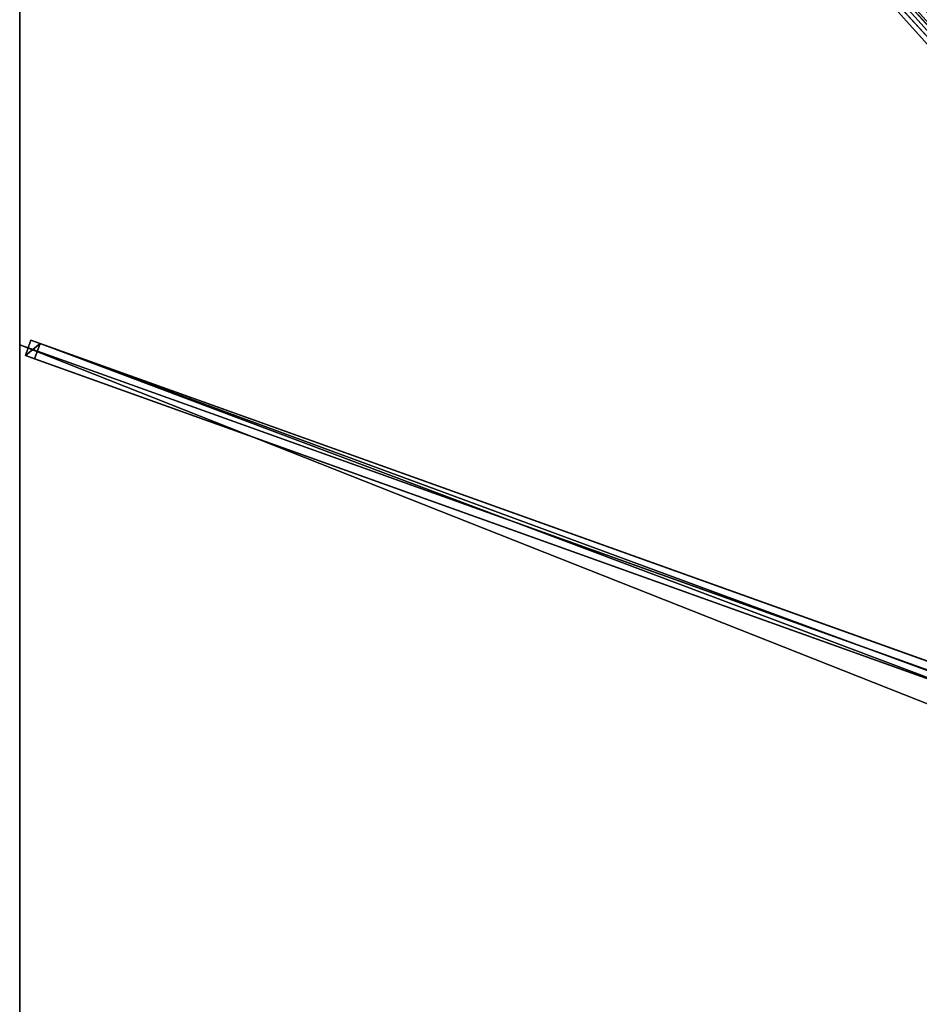
# Model space of a CAD drawing. Units: centimetres. Extents: x -275 to 275, y -300 to 300.
# Drawn here: x -275 to -138, y -1 to 150 of the extents above; entities that cross this region are included whole.
import ezdxf

# ---------------------------------------------------------------- set-up
doc = ezdxf.new("R2010")
doc.units = ezdxf.units.CM
doc.layers.get('0').update_dxf_attribs({"color": 144})

# ---------------------------------------------------------------- blocks, each defined once
blk = doc.blocks.new('Streben. May Parasols_ www.may-online.com')
for p, q in [((-11.08, 10.24, 328.17), (-275.01, 298.16, 241.89)), ((-90.32, 96.68, 297.15), (-274.28, 297.36, 237.01)), ((-15.88, 7.13, 326.71), (-275, 100, 242)), ((-273.3, 100.72, 242), (-274.14, 98.36, 242)), ((-271.91, 100.22, 237.22), (-273.3, 100.72, 242)), ((-14.18, 7.85, 326.71), (-273.3, 100.72, 242)), ((-272.76, 97.87, 237.22), (-271.91, 100.22, 237.22)), ((-12.79, 7.36, 321.93), (-271.91, 100.22, 237.22)), ((-274.14, 98.36, 242), (-272.76, 97.87, 237.22)), ((-15.02, 5.5, 326.71), (-274.14, 98.36, 242)), ((-125.95, 45.25, 285.22), (-272.76, 97.87, 237.22))]:
    blk.add_line(p, q)
mesh = blk.add_polyface()
corners = [(-11.08, 10.24, 328.17), (-273.16, 299.85, 241.89), (-275.01, 298.16, 241.89), (-9.24, 11.93, 328.17)]
mesh.append_faces([[corners[k] for k in face] for face in [(0, 1, 2), (1, 0, 3)]], dxfattribs={"vtx0": -1})
mesh = blk.add_polyface()
corners = [(-88.48, 98.37, 297.15), (-9.24, 11.93, 328.17), (-8.51, 11.13, 323.29), (-273.16, 299.85, 241.89), (-272.43, 299.05, 237.01)]
mesh.append_faces([[corners[k] for k in face] for face in [(0, 1, 2), (3, 0, 4)]], dxfattribs={"vtx0": -1})
mesh.append_faces([[corners[k] for k in face] for face in [(1, 0, 3)]], dxfattribs={"vtx0": -1, "vtx1": -1})
mesh = blk.add_polyface()
corners = [(-11.08, 10.24, 328.17), (-90.32, 96.68, 297.15), (-10.35, 9.44, 323.29), (-275.01, 298.16, 241.89), (-274.28, 297.36, 237.01)]
mesh.append_faces([[corners[k] for k in face] for face in [(0, 1, 2), (1, 3, 4)]], dxfattribs={"vtx0": -1})
mesh.append_faces([[corners[k] for k in face] for face in [(1, 0, 3)]], dxfattribs={"vtx0": -1, "vtx2": -1})
mesh = blk.add_polyface()
corners = [(-272.43, 299.05, 237.01), (-90.32, 96.68, 297.15), (-274.28, 297.36, 237.01), (-89.4, 97.53, 297.15), (-88.48, 98.37, 297.15)]
mesh.append_faces([[corners[k] for k in face] for face in [(0, 1, 2), (3, 0, 4)]], dxfattribs={"vtx0": -1})
mesh.append_faces([[corners[k] for k in face] for face in [(1, 0, 3)]], dxfattribs={"vtx0": -1, "vtx1": -1})
mesh = blk.add_polyface()
corners = [(-274.14, 98.36, 242), (-271.91, 100.22, 237.22), (-272.76, 97.87, 237.22), (-273.3, 100.72, 242)]
mesh.append_faces([[corners[k] for k in face] for face in [(0, 1, 2), (1, 0, 3)]], dxfattribs={"vtx0": -1})
mesh = blk.add_polyface()
corners = [(-15.02, 5.5, 326.71), (-273.3, 100.72, 242), (-274.14, 98.36, 242), (-14.18, 7.85, 326.71)]
mesh.append_faces([[corners[k] for k in face] for face in [(0, 1, 2), (1, 0, 3)]], dxfattribs={"vtx0": -1})
mesh = blk.add_polyface()
corners = [(-273.3, 100.72, 242), (-12.79, 7.36, 321.93), (-271.91, 100.22, 237.22), (-14.18, 7.85, 326.71)]
mesh.append_faces([[corners[k] for k in face] for face in [(0, 1, 2), (1, 0, 3)]], dxfattribs={"vtx0": -1})
mesh = blk.add_polyface()
corners = [(-271.91, 100.22, 237.22), (-125.95, 45.25, 285.22), (-272.76, 97.87, 237.22), (-12.79, 7.36, 321.93), (-125.93, 45.25, 285.22), (-13.64, 5, 321.93)]
mesh.append_faces([[corners[k] for k in face] for face in [(0, 1, 2), (4, 3, 5)]], dxfattribs={"vtx0": -1})
mesh.append_faces([[corners[k] for k in face] for face in [(1, 3, 4)]], dxfattribs={"vtx0": -1, "vtx1": -1})
mesh.append_faces([[corners[k] for k in face] for face in [(1, 0, 3)]], dxfattribs={"vtx0": -1, "vtx2": -1})
mesh = blk.add_polyface()
corners = [(-125.95, 45.25, 285.22), (-274.14, 98.36, 242), (-272.76, 97.87, 237.22), (-15.02, 5.5, 326.71), (-125.93, 45.25, 285.22), (-13.64, 5, 321.93)]
mesh.append_faces([[corners[k] for k in face] for face in [(0, 1, 2), (3, 4, 5)]], dxfattribs={"vtx0": -1})
mesh.append_faces([[corners[k] for k in face] for face in [(1, 0, 3)]], dxfattribs={"vtx0": -1, "vtx1": -1})
mesh.append_faces([[corners[k] for k in face] for face in [(3, 0, 4)]], dxfattribs={"vtx0": -1, "vtx2": -1})
blk = doc.blocks.new('Membrane. May Parasols_ www.may-online.com')
for p, q in [((-275, 100, 242), (-275, 300, 242)), ((-275, 100, 241.99), (-275, 299.99, 241.99)), ((-275, -100, 242), (-275, 100, 242)), ((-275, 100, 242), (-9.8, 4.96, 328.7)), ((-275, 100, 241.99), (-9.79, 4.96, 328.69)), ((-275, -100, 241.99), (-275, 100, 241.99)), ((-275, 100, 242), (-275, 100, 241.99))]:
    blk.add_line(p, q)
mesh = blk.add_polyface()
corners = [(-9.8, 4.96, 328.7), (-275, 300, 242), (-275, 100, 242), (-9.8, 10.69, 328.7)]
mesh.append_faces([[corners[k] for k in face] for face in [(0, 1, 2), (1, 0, 3)]], dxfattribs={"vtx0": -1})
mesh = blk.add_polyface()
corners = [(-9.8, 10.69, 328.7), (-91.67, 300, 242), (-275, 300, 242), (-4.24, 10.69, 328.7)]
mesh.append_faces([[corners[k] for k in face] for face in [(0, 1, 2), (1, 0, 3)]], dxfattribs={"vtx0": -1})
mesh = blk.add_polyface()
corners = [(-274.99, 300, 241.99), (-275, 100, 241.99), (-275, 299.99, 241.99), (-9.79, 4.96, 328.69), (-9.79, 10.69, 328.69), (-9.79, 10.69, 328.69)]
mesh.append_faces([[corners[k] for k in face] for face in [(0, 1, 2), (3, 4, 5)]], dxfattribs={"vtx0": -1})
mesh.append_faces([[corners[k] for k in face] for face in [(1, 0, 3)]], dxfattribs={"vtx0": -1, "vtx1": -1})
mesh.append_faces([[corners[k] for k in face] for face in [(3, 0, 4)]], dxfattribs={"vtx0": -1, "vtx2": -1})
mesh = blk.add_polyface()
corners = [(-275, 300, 242), (-274.99, 300, 241.99), (-275, 300, 241.99), (-9.79, 10.69, 328.69), (-9.8, 10.69, 328.7)]
mesh.append_faces([[corners[k] for k in face] for face in [(0, 1, 2), (3, 0, 4)]], dxfattribs={"vtx0": -1})
mesh.append_faces([[corners[k] for k in face] for face in [(1, 0, 3)]], dxfattribs={"vtx0": -1, "vtx1": -1})
mesh = blk.add_polyface()
corners = [(-275, 300, 242), (-275, 100, 241.99), (-275, 100, 242), (-275, 299.99, 241.99), (-274.99, 300, 241.99), (-275, 300, 241.99)]
mesh.append_faces([[corners[k] for k in face] for face in [(0, 1, 2), (4, 0, 5)]], dxfattribs={"vtx0": -1})
mesh.append_faces([[corners[k] for k in face] for face in [(1, 0, 3), (3, 0, 4)]], dxfattribs={"vtx0": -1, "vtx1": -1})
mesh = blk.add_polyface()
corners = [(-274.99, 300, 241.99), (-275, 299.99, 241.99), (-275, 300, 241.99), (-9.8, 10.69, 328.69), (-91.67, 300, 241.99), (-4.24, 10.69, 328.69), (-9.79, 10.69, 328.69)]
mesh.append_faces([[corners[k] for k in face] for face in [(0, 1, 2), (3, 5, 6)]], dxfattribs={"vtx0": -1})
mesh.append_faces([[corners[k] for k in face] for face in [(1, 0, 3)]], dxfattribs={"vtx0": -1, "vtx1": -1})
mesh.append_faces([[corners[k] for k in face] for face in [(3, 0, 4), (3, 4, 5)]], dxfattribs={"vtx0": -1, "vtx2": -1})
mesh = blk.add_polyface()
corners = [(-9.8, 10.69, 328.7), (-275, 299.99, 241.99), (-9.8, 10.69, 328.69), (-275, 300, 242), (-275, 300, 241.99)]
mesh.append_faces([[corners[k] for k in face] for face in [(0, 1, 2), (1, 3, 4)]], dxfattribs={"vtx0": -1})
mesh.append_faces([[corners[k] for k in face] for face in [(1, 0, 3)]], dxfattribs={"vtx0": -1, "vtx2": -1})
mesh = blk.add_polyface()
corners = [(-9.8, -4.96, 328.7), (-275, 100, 242), (-275, -100, 242), (-9.8, 4.96, 328.7)]
mesh.append_faces([[corners[k] for k in face] for face in [(0, 1, 2), (1, 0, 3)]], dxfattribs={"vtx0": -1})
mesh = blk.add_polyface()
corners = [(-9.79, 4.96, 328.69), (-275, -100, 241.99), (-275, 100, 241.99), (-9.79, -4.96, 328.69)]
mesh.append_faces([[corners[k] for k in face] for face in [(0, 1, 2), (1, 0, 3)]], dxfattribs={"vtx0": -1})
mesh = blk.add_polyface()
corners = [(-275, 100, 242), (-275, -100, 241.99), (-275, -100, 242), (-275, 100, 241.99)]
mesh.append_faces([[corners[k] for k in face] for face in [(0, 1, 2), (1, 0, 3)]], dxfattribs={"vtx0": -1})
mesh = blk.add_polyface()
corners = [(-9.79, 4.96, 328.69), (-275, 100, 242), (-275, 100, 241.99), (-9.8, 4.96, 328.7)]
mesh.append_faces([[corners[k] for k in face] for face in [(0, 1, 2), (1, 0, 3)]], dxfattribs={"vtx0": -1})
blk = doc.blocks.new('Gruppe35#1')
for p, q in [((-275.01, 100, 242), (-275.01, -100, 242)), ((-275.01, 100, 242), (-275.01, 100, 232.6)), ((-275, 100, 242), (-275.01, 100, 242)), ((-275, 100, 232.6), (-275.01, 100, 232.6)), ((-275, 100, 242), (-275, -100, 242)), ((-275, 100, 242), (-275, 100, 232.6)), ((-275, 99.04, 232.41), (-275.01, 99.04, 232.41)), ((-275, 98.23, 231.87), (-275.01, 98.23, 231.87)), ((-275, 97.69, 231.06), (-275.01, 97.69, 231.06)), ((-275.01, 97.5, 230.1), (-275.01, 97.5, 219)), ((-275, 97.5, 219), (-275.01, 97.5, 219)), ((-275, 97.5, 230.1), (-275.01, 97.5, 230.1)), ((-275, 97.12, 217.09), (-275.01, 97.12, 217.09)), ((-275, 97.5, 230.1), (-275, 97.5, 219)), ((-275, 96.04, 215.46), (-275.01, 96.04, 215.46)), ((-275, 94.41, 214.38), (-275.01, 94.41, 214.38)), ((-275.01, 92.5, 214), (-275.01, -92.5, 214)), ((-275, 92.5, 214), (-275.01, 92.5, 214)), ((-275, 92.5, 214), (-275, -92.5, 214))]:
    blk.add_line(p, q)
at = {"extrusion": (1, 0, 0)}
for centre in [(100, 230.1, -275.01), (100, 230.1, -275)]:
    blk.add_arc(centre, 2.5, 90, 180, dxfattribs=at)
at = {"extrusion": (-1, 0, 0)}
for centre in [(-92.5, 219, 275.01), (-92.5, 219, 275)]:
    blk.add_arc(centre, 5, 180, 270, dxfattribs=at)
mesh = blk.add_polyface()
corners = [(-275.01, 100, 242), (-275.01, -100, 232.6), (-275.01, -100, 242), (-275.01, -99.04, 232.41), (-275.01, -98.23, 231.87), (-275.01, -97.69, 231.06), (-275.01, -97.5, 230.1), (-275.01, -97.5, 219), (-275.01, -97.12, 217.09), (-275.01, -96.04, 215.46), (-275.01, -94.41, 214.38), (-275.01, -92.5, 214), (-275.01, 92.5, 214), (-275.01, 97.69, 231.06), (-275.01, 97.5, 230.1), (-275.01, 94.41, 214.38), (-275.01, 96.04, 215.46), (-275.01, 97.12, 217.09), (-275.01, 98.23, 231.87), (-275.01, 99.04, 232.41), (-275.01, 100, 232.6), (-275.01, 97.5, 219)]
mesh.append_faces([[corners[k] for k in face] for face in [(0, 1, 2), (19, 0, 20)]], dxfattribs={"vtx0": -1})
mesh.append_faces([[corners[k] for k in face] for face in [(1, 0, 3), (3, 0, 4), (4, 0, 5), (5, 0, 6), (6, 0, 7), (7, 0, 8), (8, 0, 9), (9, 0, 10), (10, 0, 11), (11, 0, 12), (12, 14, 15), (15, 14, 16), (16, 14, 17), (13, 0, 18), (18, 0, 19)]], dxfattribs={"vtx0": -1, "vtx1": -1})
mesh.append_faces([[corners[k] for k in face] for face in [(12, 0, 13)]], dxfattribs={"vtx0": -1, "vtx1": -1, "vtx2": -1})
mesh.append_faces([[corners[k] for k in face] for face in [(12, 13, 14)]], dxfattribs={"vtx0": -1, "vtx2": -1})
mesh.append_faces([[corners[k] for k in face] for face in [(21, 17, 14)]], dxfattribs={"vtx1": -1})
mesh = blk.add_polyface()
corners = [(-275, -100, 242), (-275.01, 100, 242), (-275.01, -100, 242), (-275, 100, 242)]
mesh.append_faces([[corners[k] for k in face] for face in [(0, 1, 2), (1, 0, 3)]], dxfattribs={"vtx0": -1})
mesh = blk.add_polyface()
corners = [(-275, 100, 232.6), (-275.01, 99.04, 232.41), (-275.01, 100, 232.6), (-275, 99.04, 232.41)]
mesh.append_faces([[corners[k] for k in face] for face in [(0, 1, 2), (1, 0, 3)]], dxfattribs={"vtx0": -1})
mesh = blk.add_polyface()
corners = [(-275.01, 100, 242), (-275, 100, 232.6), (-275.01, 100, 232.6), (-275, 100, 242)]
mesh.append_faces([[corners[k] for k in face] for face in [(0, 1, 2), (1, 0, 3)]], dxfattribs={"vtx0": -1})
mesh = blk.add_polyface()
corners = [(-275, -97.12, 217.09), (-275, -97.5, 230.1), (-275, -97.5, 219), (-275, -99.04, 232.41), (-275, -100, 242), (-275, -100, 232.6), (-275, 100, 242), (-275, -98.23, 231.87), (-275, -97.69, 231.06), (-275, -96.04, 215.46), (-275, -94.41, 214.38), (-275, -92.5, 214), (-275, 92.5, 214), (-275, 97.69, 231.06), (-275, 97.5, 230.1), (-275, 94.41, 214.38), (-275, 96.04, 215.46), (-275, 97.12, 217.09), (-275, 97.5, 219), (-275, 98.23, 231.87), (-275, 99.04, 232.41), (-275, 100, 232.6)]
mesh.append_faces([[corners[k] for k in face] for face in [(0, 1, 2), (3, 4, 5), (14, 17, 18), (6, 20, 21)]], dxfattribs={"vtx0": -1})
mesh.append_faces([[corners[k] for k in face] for face in [(4, 3, 6), (13, 12, 14)]], dxfattribs={"vtx0": -1, "vtx1": -1})
mesh.append_faces([[corners[k] for k in face] for face in [(6, 1, 0), (6, 12, 13)]], dxfattribs={"vtx0": -1, "vtx1": -1, "vtx2": -1})
mesh.append_faces([[corners[k] for k in face] for face in [(6, 3, 7), (6, 7, 8), (6, 8, 1), (6, 0, 9), (6, 9, 10), (6, 10, 11), (6, 11, 12), (14, 12, 15), (14, 15, 16), (14, 16, 17), (6, 13, 19), (6, 19, 20)]], dxfattribs={"vtx0": -1, "vtx2": -1})
mesh = blk.add_polyface()
corners = [(-275, 99.04, 232.41), (-275.01, 98.23, 231.87), (-275.01, 99.04, 232.41), (-275, 98.23, 231.87)]
mesh.append_faces([[corners[k] for k in face] for face in [(0, 1, 2), (1, 0, 3)]], dxfattribs={"vtx0": -1})
mesh = blk.add_polyface()
corners = [(-275.01, 98.23, 231.87), (-275, 97.69, 231.06), (-275.01, 97.69, 231.06), (-275, 98.23, 231.87)]
mesh.append_faces([[corners[k] for k in face] for face in [(0, 1, 2), (1, 0, 3)]], dxfattribs={"vtx0": -1})
mesh = blk.add_polyface()
corners = [(-275.01, 97.69, 231.06), (-275, 97.5, 230.1), (-275.01, 97.5, 230.1), (-275, 97.69, 231.06)]
mesh.append_faces([[corners[k] for k in face] for face in [(0, 1, 2), (1, 0, 3)]], dxfattribs={"vtx0": -1})
mesh = blk.add_polyface()
corners = [(-275.01, 97.5, 219), (-275, 97.12, 217.09), (-275.01, 97.12, 217.09), (-275, 97.5, 219)]
mesh.append_faces([[corners[k] for k in face] for face in [(0, 1, 2), (1, 0, 3)]], dxfattribs={"vtx0": -1})
mesh = blk.add_polyface()
corners = [(-275.01, 97.5, 230.1), (-275, 97.5, 219), (-275.01, 97.5, 219), (-275, 97.5, 230.1)]
mesh.append_faces([[corners[k] for k in face] for face in [(0, 1, 2), (1, 0, 3)]], dxfattribs={"vtx0": -1})
mesh = blk.add_polyface()
corners = [(-275.01, 97.12, 217.09), (-275, 96.04, 215.46), (-275.01, 96.04, 215.46), (-275, 97.12, 217.09)]
mesh.append_faces([[corners[k] for k in face] for face in [(0, 1, 2), (1, 0, 3)]], dxfattribs={"vtx0": -1})
mesh = blk.add_polyface()
corners = [(-275, 96.04, 215.46), (-275.01, 94.41, 214.38), (-275.01, 96.04, 215.46), (-275, 94.41, 214.38)]
mesh.append_faces([[corners[k] for k in face] for face in [(0, 1, 2), (1, 0, 3)]], dxfattribs={"vtx0": -1})
mesh = blk.add_polyface()
corners = [(-275, 94.41, 214.38), (-275.01, 92.5, 214), (-275.01, 94.41, 214.38), (-275, 92.5, 214)]
mesh.append_faces([[corners[k] for k in face] for face in [(0, 1, 2), (1, 0, 3)]], dxfattribs={"vtx0": -1})
mesh = blk.add_polyface()
corners = [(-275, 92.5, 214), (-275.01, -92.5, 214), (-275.01, 92.5, 214), (-275, -92.5, 214)]
mesh.append_faces([[corners[k] for k in face] for face in [(0, 1, 2), (1, 0, 3)]], dxfattribs={"vtx0": -1})
blk = doc.blocks.new('Gruppe36#1')
for p, q in [((-275.01, 300, 242), (-275.01, 100, 242)), ((-275, 300, 242), (-275, 100, 242)), ((-275.01, 292.5, 214), (-275.01, 107.5, 214)), ((-275, 292.5, 214), (-275, 107.5, 214)), ((-275, 107.5, 214), (-275.01, 107.5, 214)), ((-275, 105.59, 214.38), (-275.01, 105.59, 214.38)), ((-275, 103.96, 215.46), (-275.01, 103.96, 215.46)), ((-275, 102.88, 217.09), (-275.01, 102.88, 217.09)), ((-275.01, 102.5, 230.1), (-275.01, 102.5, 219)), ((-275, 102.5, 230.1), (-275.01, 102.5, 230.1)), ((-275, 102.5, 219), (-275.01, 102.5, 219)), ((-275, 102.31, 231.06), (-275.01, 102.31, 231.06)), ((-275, 102.5, 230.1), (-275, 102.5, 219)), ((-275, 101.77, 231.87), (-275.01, 101.77, 231.87)), ((-275, 100.96, 232.41), (-275.01, 100.96, 232.41)), ((-275.01, 100, 242), (-275.01, 100, 232.6)), ((-275, 100, 242), (-275.01, 100, 242)), ((-275, 100, 232.6), (-275.01, 100, 232.6)), ((-275, 100, 242), (-275, 100, 232.6))]:
    blk.add_line(p, q)
at = {"extrusion": (1, 0, 0)}
for centre in [(107.5, 219, -275.01), (107.5, 219, -275)]:
    blk.add_arc(centre, 5, 180, 270, dxfattribs=at)
at = {"extrusion": (-1, 0, 0)}
for centre in [(-100, 230.1, 275.01), (-100, 230.1, 275)]:
    blk.add_arc(centre, 2.5, 90, 180, dxfattribs=at)
mesh = blk.add_polyface()
corners = [(-275.01, 300, 242), (-275.01, 100, 232.6), (-275.01, 100, 242), (-275.01, 100.96, 232.41), (-275.01, 101.77, 231.87), (-275.01, 102.31, 231.06), (-275.01, 102.5, 230.1), (-275.01, 102.5, 219), (-275.01, 102.88, 217.09), (-275.01, 103.96, 215.46), (-275.01, 105.59, 214.38), (-275.01, 107.5, 214), (-275.01, 292.5, 214), (-275.01, 297.69, 231.06), (-275.01, 297.5, 230.1), (-275.01, 294.41, 214.38), (-275.01, 296.04, 215.46), (-275.01, 297.12, 217.09), (-275.01, 298.23, 231.87), (-275.01, 299.04, 232.41), (-275.01, 300, 232.6), (-275.01, 297.5, 219)]
mesh.append_faces([[corners[k] for k in face] for face in [(0, 1, 2), (19, 0, 20)]], dxfattribs={"vtx0": -1})
mesh.append_faces([[corners[k] for k in face] for face in [(1, 0, 3), (3, 0, 4), (4, 0, 5), (5, 0, 6), (6, 0, 7), (7, 0, 8), (8, 0, 9), (9, 0, 10), (10, 0, 11), (11, 0, 12), (12, 14, 15), (15, 14, 16), (16, 14, 17), (13, 0, 18), (18, 0, 19)]], dxfattribs={"vtx0": -1, "vtx1": -1})
mesh.append_faces([[corners[k] for k in face] for face in [(12, 0, 13)]], dxfattribs={"vtx0": -1, "vtx1": -1, "vtx2": -1})
mesh.append_faces([[corners[k] for k in face] for face in [(12, 13, 14)]], dxfattribs={"vtx0": -1, "vtx2": -1})
mesh.append_faces([[corners[k] for k in face] for face in [(21, 17, 14)]], dxfattribs={"vtx1": -1})
mesh = blk.add_polyface()
corners = [(-275, 100, 242), (-275.01, 300, 242), (-275.01, 100, 242), (-275, 300, 242)]
mesh.append_faces([[corners[k] for k in face] for face in [(0, 1, 2), (1, 0, 3)]], dxfattribs={"vtx0": -1})
mesh = blk.add_polyface()
corners = [(-275, 102.88, 217.09), (-275, 102.5, 230.1), (-275, 102.5, 219), (-275, 100.96, 232.41), (-275, 100, 242), (-275, 100, 232.6), (-275, 300, 242), (-275, 101.77, 231.87), (-275, 102.31, 231.06), (-275, 103.96, 215.46), (-275, 105.59, 214.38), (-275, 107.5, 214), (-275, 292.5, 214), (-275, 297.69, 231.06), (-275, 297.5, 230.1), (-275, 294.41, 214.38), (-275, 296.04, 215.46), (-275, 297.12, 217.09), (-275, 297.5, 219), (-275, 298.23, 231.87), (-275, 299.04, 232.41), (-275, 300, 232.6)]
mesh.append_faces([[corners[k] for k in face] for face in [(0, 1, 2), (3, 4, 5), (14, 17, 18), (6, 20, 21)]], dxfattribs={"vtx0": -1})
mesh.append_faces([[corners[k] for k in face] for face in [(4, 3, 6), (13, 12, 14)]], dxfattribs={"vtx0": -1, "vtx1": -1})
mesh.append_faces([[corners[k] for k in face] for face in [(6, 1, 0), (6, 12, 13)]], dxfattribs={"vtx0": -1, "vtx1": -1, "vtx2": -1})
mesh.append_faces([[corners[k] for k in face] for face in [(6, 3, 7), (6, 7, 8), (6, 8, 1), (6, 0, 9), (6, 9, 10), (6, 10, 11), (6, 11, 12), (14, 12, 15), (14, 15, 16), (14, 16, 17), (6, 13, 19), (6, 19, 20)]], dxfattribs={"vtx0": -1, "vtx2": -1})
mesh = blk.add_polyface()
corners = [(-275, 292.5, 214), (-275.01, 107.5, 214), (-275.01, 292.5, 214), (-275, 107.5, 214)]
mesh.append_faces([[corners[k] for k in face] for face in [(0, 1, 2), (1, 0, 3)]], dxfattribs={"vtx0": -1})
mesh = blk.add_polyface()
corners = [(-275, 107.5, 214), (-275.01, 105.59, 214.38), (-275.01, 107.5, 214), (-275, 105.59, 214.38)]
mesh.append_faces([[corners[k] for k in face] for face in [(0, 1, 2), (1, 0, 3)]], dxfattribs={"vtx0": -1})
mesh = blk.add_polyface()
corners = [(-275, 105.59, 214.38), (-275.01, 103.96, 215.46), (-275.01, 105.59, 214.38), (-275, 103.96, 215.46)]
mesh.append_faces([[corners[k] for k in face] for face in [(0, 1, 2), (1, 0, 3)]], dxfattribs={"vtx0": -1})
mesh = blk.add_polyface()
corners = [(-275, 102.88, 217.09), (-275.01, 103.96, 215.46), (-275, 103.96, 215.46), (-275.01, 102.88, 217.09)]
mesh.append_faces([[corners[k] for k in face] for face in [(0, 1, 2), (1, 0, 3)]], dxfattribs={"vtx0": -1})
mesh = blk.add_polyface()
corners = [(-275, 102.5, 219), (-275.01, 102.88, 217.09), (-275, 102.88, 217.09), (-275.01, 102.5, 219)]
mesh.append_faces([[corners[k] for k in face] for face in [(0, 1, 2), (1, 0, 3)]], dxfattribs={"vtx0": -1})
mesh = blk.add_polyface()
corners = [(-275, 102.31, 231.06), (-275.01, 102.5, 230.1), (-275, 102.5, 230.1), (-275.01, 102.31, 231.06)]
mesh.append_faces([[corners[k] for k in face] for face in [(0, 1, 2), (1, 0, 3)]], dxfattribs={"vtx0": -1})
mesh = blk.add_polyface()
corners = [(-275, 102.5, 230.1), (-275.01, 102.5, 219), (-275, 102.5, 219), (-275.01, 102.5, 230.1)]
mesh.append_faces([[corners[k] for k in face] for face in [(0, 1, 2), (1, 0, 3)]], dxfattribs={"vtx0": -1})
mesh = blk.add_polyface()
corners = [(-275, 101.77, 231.87), (-275.01, 102.31, 231.06), (-275, 102.31, 231.06), (-275.01, 101.77, 231.87)]
mesh.append_faces([[corners[k] for k in face] for face in [(0, 1, 2), (1, 0, 3)]], dxfattribs={"vtx0": -1})
mesh = blk.add_polyface()
corners = [(-275, 101.77, 231.87), (-275.01, 100.96, 232.41), (-275.01, 101.77, 231.87), (-275, 100.96, 232.41)]
mesh.append_faces([[corners[k] for k in face] for face in [(0, 1, 2), (1, 0, 3)]], dxfattribs={"vtx0": -1})
mesh = blk.add_polyface()
corners = [(-275, 100.96, 232.41), (-275.01, 100, 232.6), (-275.01, 100.96, 232.41), (-275, 100, 232.6)]
mesh.append_faces([[corners[k] for k in face] for face in [(0, 1, 2), (1, 0, 3)]], dxfattribs={"vtx0": -1})
mesh = blk.add_polyface()
corners = [(-275, 100, 242), (-275.01, 100, 232.6), (-275, 100, 232.6), (-275.01, 100, 242)]
mesh.append_faces([[corners[k] for k in face] for face in [(0, 1, 2), (1, 0, 3)]], dxfattribs={"vtx0": -1})
blk = doc.blocks.new('Volant. May Parasols_ www.may-online.com')
for name in ['Gruppe36#1', 'Gruppe35#1']:
    blk.add_blockref(name, (0, 0))
blk = doc.blocks.new('ALBATROS_rect_AG5560')
at = {"color": 7}
for name in ['Volant. May Parasols_ www.may-online.com', 'Streben. May Parasols_ www.may-online.com', 'Membrane. May Parasols_ www.may-online.com']:
    blk.add_blockref(name, (0, 0), dxfattribs=at)

msp = doc.modelspace()

# ---------------------------------------------------------------- block references
msp.add_blockref('ALBATROS_rect_AG5560', (0, 0))

doc.saveas('drawing.dxf')
